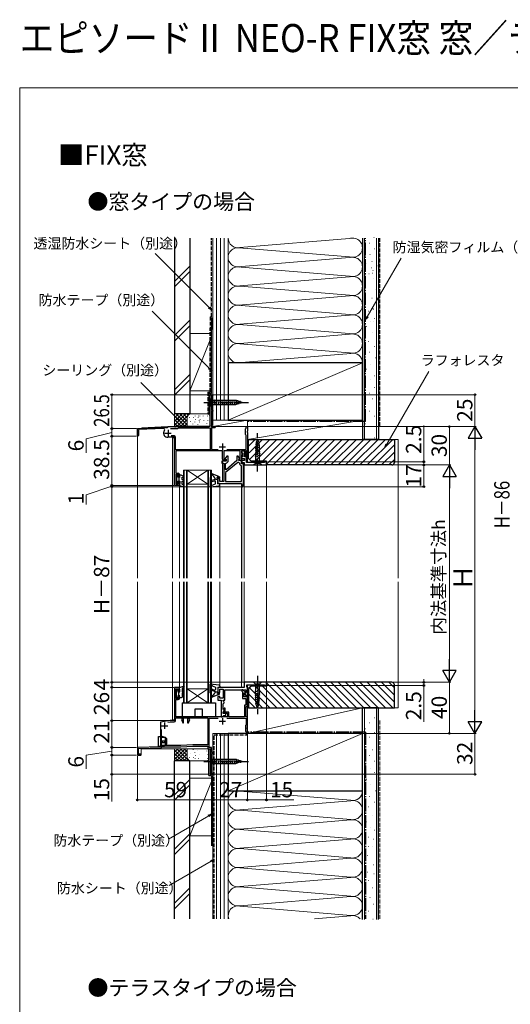
# Model space of a CAD drawing. Extents: x 0 to 1050, y 0 to 1583.
# Drawn here: x 0 to 384, y 813 to 1583 of the extents above; entities that cross this region are included whole.
import ezdxf

# ---------------------------------------------------------------- set-up
doc = ezdxf.new("R2010")
doc.units = 0
doc.linetypes.add('YCENTER_1', pattern=[13, 10, -1, 1, -1])
doc.linetypes.add('YHIDDEN_1', pattern=[4, 3, -1])
for name, color, linetype, lineweight in [('USER1', 3, 'CONTINUOUS', 13), ('YKK_11', 7, 'CONTINUOUS', 30), ('YKK_12', 2, 'CONTINUOUS', 13), ('YKK_13', 4, 'CONTINUOUS', 30), ('YKK_D', 6, 'CONTINUOUS', 13), ('YKK_ZWAK', 7, 'CONTINUOUS', 30), ('YSS_K', 3, 'CONTINUOUS', 13), ('YSS_KE', 3, 'CONTINUOUS', 30)]:
    doc.layers.add(name, color=color, linetype=linetype, lineweight=lineweight)
doc.styles.add('text-b', font='txt')

msp = doc.modelspace()

# ---------------------------------------------------------------- linework, layer by layer
at = {"layer": 'YKK_11', "linetype": 'ByBlock', "lineweight": -2}
for p, q in [((149, 1266), (149, 1290)), ((149, 1290), (151, 1290)), ((151, 1289.3), (149.9, 1289.3)), ((149.9, 1289.3), (149.9, 1277.7)), ((151, 1290), (151, 1289.3)), ((149.9, 1277.7), (151, 1277.7)), ((151, 1277), (149.9, 1277)), ((149.9, 1277), (149.9, 1265.9)), ((151, 1277.7), (151, 1277)), ((92, 1263.5), (113.8, 1264.64)), ((92, 1257.95), (92, 1263.5)), ((112.36, 1263.67), (92.9, 1262.65)), ((113.8, 1264.64), (114.09, 1264.36)), ((114.09, 1264.36), (115.68, 1264.44)), ((115.68, 1264.44), (116, 1264.76)), ((116, 1264.76), (120.62, 1265)), ((118.02, 1263.6), (123.7, 1263.6)), ((120.62, 1265), (121.04, 1265)), ((121.04, 1265), (121.23, 1264.88)), ((121.23, 1264.88), (121.77, 1264.88)), ((121.77, 1264.88), (121.96, 1265)), ((121.96, 1265), (148, 1265)), ((123.7, 1263.6), (124, 1263.85)), ((124, 1263.85), (124.29, 1264.1)), ((124.29, 1264.1), (149, 1264.1)), ((149, 1264.1), (149, 1246.9)), ((149.9, 1265.9), (149.58, 1265.34)), ((149.58, 1265.34), (149.77, 1265)), ((149.77, 1265), (152.6, 1265)), ((152.6, 1264.2), (149.9, 1264.2)), ((149.9, 1264.2), (149.9, 1247.1)), ((152.6, 1265), (153, 1264.6)), ((153, 1264.6), (152.6, 1264.2)), ((176.6, 1263.2), (176.9, 1263.5)), ((176.9, 1263.5), (177.2, 1263.8)), ((177.2, 1263.8), (177.2, 1265)), ((177.2, 1265), (178, 1265)), ((178, 1265), (178, 1261.46)), ((92.45, 1257.5), (92, 1257.95)), ((92.9, 1257.95), (92.45, 1257.5)), ((92.9, 1262.65), (92.9, 1257.95)), ((112.6, 1259.39), (112.6, 1260.61)), ((121, 1256.8), (115.79, 1256.8)), ((120.9, 1257.7), (118.4, 1257.7)), ((121, 1219), (121, 1256.8)), ((121.9, 1246.9), (121.9, 1256.7)), ((176.6, 1258.8), (176.6, 1263.2)), ((176.9, 1258.5), (176.6, 1258.8)), ((177.2, 1258.2), (176.9, 1258.5)), ((177.2, 1247.1), (177.2, 1258.2)), ((178, 1261.46), (177.88, 1261.27)), ((177.88, 1261.27), (177.88, 1260.73)), ((177.88, 1260.73), (178, 1260.54)), ((178, 1260.54), (178, 1246)), ((149, 1246.9), (121.9, 1246.9)), ((158.6, 1246), (122.2, 1246)), ((122.2, 1246), (122.2, 1228.5)), ((149.9, 1247.1), (155.16, 1247.1)), ((158.6, 1239.5), (158.6, 1246)), ((172.3, 1246), (159.5, 1246)), ((159.5, 1246), (159.5, 1239.6)), ((162, 1242), (160.28, 1239.84)), ((161.84, 1247.1), (177.2, 1247.1)), ((163, 1242), (162, 1242)), ((163, 1238.5), (163, 1242)), ((170.9, 1242), (169.9, 1242)), ((169.9, 1242), (169.9, 1238.5)), ((171.84, 1240.35), (170.9, 1242)), ((171.65, 1239.67), (171.84, 1240.35)), ((172.3, 1239.6), (172.3, 1246)), ((176.5, 1246), (173.5, 1246)), ((173.5, 1246), (173.5, 1244.4)), ((173.5, 1244.4), (173.8, 1244.1)), ((174.06, 1243.65), (173.5, 1242.68)), ((173.5, 1242.68), (173.5, 1238.5)), ((173.8, 1244.1), (174.06, 1243.65)), ((176.38, 1241.86), (176.5, 1242.1)), ((176.5, 1241.5), (176.38, 1241.86)), ((176.5, 1242.1), (176.5, 1246)), ((177.3, 1241.5), (176.5, 1241.5)), ((178, 1246), (177.3, 1246)), ((177.3, 1246), (177.3, 1241.5)), ((177.3, 1241.5), (177.3, 1241.5)), ((161.5, 1238), (158, 1238)), ((158, 1238), (158, 1236.5)), ((158, 1236.5), (159.5, 1236.5)), ((159.5, 1239.6), (161.03, 1239.6)), ((159.5, 1236.5), (159.5, 1222)), ((160.78, 1238.5), (159.6, 1238.5)), ((160.28, 1239.84), (160.4, 1239.6)), ((160.4, 1239.6), (161.5, 1239.6)), ((161.22, 1239.26), (160.78, 1238.5)), ((170.45, 1237), (161, 1229.07)), ((161, 1236.05), (161.4, 1236.54)), ((161, 1231.48), (161, 1236.05)), ((161.03, 1239.6), (161.22, 1239.26)), ((169.9, 1238.5), (161.35, 1231.32)), ((161.5, 1239.6), (161.5, 1238)), ((171.3, 1237), (170.45, 1237)), ((171.8, 1236.5), (171.3, 1237)), ((171.38, 1239.26), (171.57, 1239.6)), ((171.82, 1238.5), (171.38, 1239.26)), ((171.4, 1239.23), (171.65, 1239.67)), ((171.4, 1238.5), (171.4, 1239.23)), ((172.3, 1238.5), (171.4, 1238.5)), ((171.57, 1239.6), (172.3, 1239.6)), ((173.5, 1238.5), (171.82, 1238.5)), ((173.5, 1234.13), (173.16, 1234.61)), ((173.3, 1236), (173.3, 1237.5)), ((175, 1236), (173.3, 1236)), ((173.5, 1222), (173.5, 1234.13)), ((175, 1220.59), (175, 1236)), ((122.2, 1228.5), (124, 1228.5)), ((124.2, 1227.7), (122.2, 1227.7)), ((122.2, 1227.7), (122.2, 1220.2)), ((124.2, 1226), (124.2, 1227.7)), ((125, 1226), (124.2, 1226)), ((125, 1227.5), (125, 1226)), ((161.35, 1231.32), (161, 1231.48)), ((161, 1229.07), (161, 1222)), ((125, 1219), (121, 1219)), ((122.2, 1220.2), (124.2, 1220.2)), ((124.2, 1220.2), (124.2, 1222)), ((124.2, 1222), (125, 1222)), ((125, 1222), (125, 1219)), ((155.6, 1224.5), (155, 1224.5)), ((155, 1224.5), (155, 1220.5)), ((155, 1220.5), (173.5, 1220.5)), ((156.5, 1224.5), (155.6, 1224.5)), ((156.5, 1222), (156.5, 1224.5)), ((159.5, 1222), (156.5, 1222)), ((161, 1222), (173.5, 1222)), ((173.5, 1220.5), (173.5, 1218.06)), ((173.5, 1218.06), (174.38, 1217.95)), ((174.38, 1217.95), (175, 1220.5)), ((175, 1220.5), (175, 1220.59)), ((193, 1065), (175.5, 1065)), ((175.5, 1065), (175.5, 1061)), ((193, 1062.5), (193, 1065)), ((125, 1061), (121, 1061)), ((121, 1061), (121, 1035)), ((122.2, 1052.3), (122.2, 1059.8)), ((122.2, 1059.8), (124.2, 1059.8)), ((124.2, 1059.8), (124.2, 1058)), ((124.2, 1058), (125, 1058)), ((125, 1058), (125, 1061)), ((175.5, 1061), (155, 1061)), ((155, 1061), (155, 1057)), ((155, 1057), (156.5, 1057)), ((156.5, 1057), (156.5, 1059.5)), ((156.5, 1059.5), (159, 1059.5)), ((159, 1059.5), (159, 1052.5)), ((160.5, 1051), (160.5, 1059)), ((160.5, 1059), (176.8, 1059)), ((174.5, 1059), (173.6, 1059)), ((173.6, 1059), (173.6, 1057.93)), ((173.6, 1057.93), (174.2, 1057.45)), ((174.2, 1057.45), (174.2, 1052.4)), ((176.84, 1057.12), (174.5, 1059)), ((175.4, 1053.6), (175.4, 1056.7)), ((175.4, 1056.7), (176.69, 1056.7)), ((176.8, 1056.89), (175.82, 1056.33)), ((175.82, 1056.33), (177.1, 1054.1)), ((176.69, 1056.7), (176.84, 1057.12)), ((176.8, 1059), (176.8, 1056.89)), ((177.5, 1061.37), (177.5, 1063)), ((177.5, 1063), (191.5, 1063)), ((177.75, 1060.94), (177.5, 1061.37)), ((178, 1060.5), (177.75, 1060.94)), ((178, 1054.1), (178, 1060.5)), ((191.5, 1063), (191.5, 1062.5)), ((191.5, 1062.5), (193, 1062.5)), ((124.2, 1052.3), (122.2, 1052.3)), ((122.2, 1038), (122.2, 1051.5)), ((122.2, 1051.5), (124, 1051.5)), ((125, 1054), (124.2, 1054)), ((124.2, 1054), (124.2, 1052.3)), ((125, 1052.5), (125, 1054)), ((156.5, 1054), (155, 1054)), ((155, 1054), (155, 1051)), ((155, 1051), (157.6, 1051)), ((156.5, 1052.5), (156.5, 1054)), ((159, 1052.5), (156.5, 1052.5)), ((157.6, 1051), (157.6, 1038)), ((159.1, 1050.46), (159.1, 1051)), ((159.1, 1051), (160.5, 1051)), ((159.45, 1049.98), (159.1, 1050.46)), ((159.1, 1048.05), (159.45, 1048.53)), ((159.1, 1043.96), (159.1, 1048.05)), ((159.8, 1049.5), (159.45, 1049.98)), ((159.45, 1048.53), (159.8, 1049)), ((159.8, 1049), (159.8, 1049.5)), ((174.2, 1052.4), (176.8, 1052.4)), ((178, 1053.6), (175.4, 1053.6)), ((176.8, 1052.4), (176.8, 1047.2)), ((177.1, 1054.1), (178, 1054.1)), ((178, 1046), (178, 1053.6)), ((159.45, 1043.48), (159.1, 1043.96)), ((159.1, 1041.55), (159.45, 1042.03)), ((159.1, 1040.5), (159.1, 1041.55)), ((161.3, 1040.5), (159.1, 1040.5)), ((159.8, 1043), (159.45, 1043.48)), ((159.45, 1042.03), (159.8, 1042.5)), ((160.7, 1044.8), (159.8, 1044.8)), ((159.8, 1044.8), (159.8, 1040.8)), ((159.8, 1042.5), (159.8, 1043)), ((159.8, 1040.8), (162.5, 1040.8)), ((160.7, 1041.7), (160.7, 1044.8)), ((163.5, 1041.7), (160.7, 1041.7)), ((161.3, 1039), (161.3, 1040.5)), ((162.5, 1040.8), (162.5, 1038)), ((163.5, 1038), (163.5, 1041.7)), ((176.8, 1047.2), (175.8, 1047.2)), ((175.8, 1047.2), (175.8, 1038)), ((177, 1038), (177, 1046)), ((177, 1046), (178, 1046)), ((117.6, 1035), (110, 1033.8)), ((110, 1033.8), (110, 1014.5)), ((115.84, 1033.81), (117.67, 1034.1)), ((121, 1035), (117.6, 1035)), ((117.67, 1034.1), (120.9, 1034.1)), ((121.9, 1035.1), (121.9, 1037.1)), ((121.9, 1037.1), (147.2, 1037.1)), ((139.24, 1038), (122.2, 1038)), ((139.43, 1037.88), (139.24, 1038)), ((139.97, 1037.88), (139.43, 1037.88)), ((140.16, 1038), (139.97, 1037.88)), ((162.5, 1038), (140.16, 1038)), ((147.2, 1037.1), (147.2, 1016)), ((148.1, 1013.9), (148.1, 1036.9)), ((148.1, 1036.9), (155.15, 1036.9)), ((157.6, 1038), (158.6, 1038)), ((158.6, 1038), (159.1, 1038.5)), ((159.1, 1038.5), (159.6, 1039)), ((159.6, 1039), (161.3, 1039)), ((161.85, 1036.9), (177.2, 1036.9)), ((175.8, 1038), (163.5, 1038)), ((178, 1038), (177, 1038)), ((177.2, 1036.9), (177.2, 1031.8)), ((178, 1029.46), (178, 1038)), ((110.9, 1015.5), (110.9, 1028.08)), ((176.9, 1031.5), (176.6, 1031.2)), ((176.6, 1031.2), (176.6, 1026.8)), ((176.6, 1026.8), (176.9, 1026.5)), ((177.2, 1031.8), (176.9, 1031.5)), ((176.9, 1026.5), (177.2, 1026.2)), ((177.2, 1026.2), (177.2, 1025)), ((177.2, 1025), (178, 1025)), ((177.88, 1029.28), (178, 1029.46)), ((177.88, 1028.73), (177.88, 1029.28)), ((178, 1028.55), (177.88, 1028.73)), ((178, 1025), (178, 1028.55)), ((110, 1014.5), (92, 1014)), ((92, 1014), (92, 1008)), ((92.8, 1013.13), (110.9, 1013.63)), ((92.8, 1008.8), (92.8, 1013.13)), ((125.9, 1015.5), (110.9, 1015.5)), ((110.9, 1013.63), (110.9, 1014.6)), ((110.9, 1014.6), (125.92, 1014.6)), ((135.44, 1016), (125.9, 1015.5)), ((125.92, 1014.6), (135.46, 1015.1)), ((147.2, 1016), (135.44, 1016)), ((135.46, 1015.1), (147.2, 1015.1)), ((147.2, 1015.1), (147.2, 1013)), ((147.2, 1013), (149.03, 1013)), ((149.9, 1013.9), (148.1, 1013.9)), ((149.22, 1012.66), (149, 1012.28)), ((149, 1012.28), (149, 993)), ((149.03, 1013), (149.22, 1012.66)), ((149.9, 1010), (149.9, 1013.9)), ((151, 1010), (149.9, 1010)), ((149.9, 993.7), (149.9, 1009.3)), ((149.9, 1009.3), (151, 1009.3)), ((151, 1009.3), (151, 1010)), ((92, 1008), (94.6, 1008)), ((94.6, 1008.8), (92.8, 1008.8)), ((95, 1008.4), (94.6, 1008.8)), ((94.6, 1008), (95, 1008.4)), ((149, 993), (151, 993)), ((151, 993.7), (149.9, 993.7)), ((151, 993), (151, 993.7))]:
    msp.add_line(p, q, dxfattribs=at)
at = {"layer": 'YKK_11'}
for p, q in [((113.5, 1260), (118.5, 1260)), ((116, 1262.5), (116, 1257.5)), ((156, 1249.2), (161, 1249.2)), ((158.5, 1251.7), (158.5, 1246.7)), ((176.1, 1245.9), (173.5, 1245.9)), ((173.5, 1245.9), (173.5, 1244.4)), ((173.5, 1244.4), (174.6, 1244.4)), ((174.6, 1241.5), (173.5, 1241.5)), ((173.5, 1241.5), (173.5, 1240)), ((174.6, 1244.4), (174.6, 1241.5)), ((176.1, 1241.5), (176.1, 1245.9)), ((177.3, 1241.5), (176.1, 1241.5)), ((177.3, 1237), (177.3, 1241.5)), ((177.3, 1241.5), (177.3, 1241.5)), ((173.5, 1240), (175.8, 1240)), ((175.8, 1238.5), (173.8, 1238.5)), ((173.8, 1238.5), (173.8, 1237)), ((173.8, 1237), (175.5, 1237)), ((175.5, 1237), (175.5, 1235)), ((175.5, 1235), (193, 1235)), ((175.8, 1240), (175.8, 1238.5)), ((191.5, 1237), (177.3, 1237)), ((193, 1237.5), (191.5, 1237.5)), ((191.5, 1237.5), (191.5, 1237)), ((193, 1235), (193, 1237.5)), ((113.2, 1033.5), (113.2, 1028.5)), ((156, 1034.5), (161, 1034.5)), ((158.5, 1037), (158.5, 1032)), ((110.7, 1031), (115.7, 1031))]:
    msp.add_line(p, q, dxfattribs=at)
at = {"layer": 'YKK_11', "linetype": 'ByBlock', "lineweight": -2}
for centre, radius, start, end in [((112.41, 1262.67), 1, 316.78966, 93), ((148, 1266), 1, 270.00001, 359.99999), ((114.6, 1260.61), 2, 136.78964, 180), ((114.6, 1259.39), 2, 180, 217.50186), ((115.79, 1260.3), 3.5, 217.50188, 270), ((120.9, 1256.7), 1, 0.00001, 89.99999), ((159.6, 1239.5), 1, 180.00001, 269.99999), ((161, 1238.5), 2, 281.53697, 359.99999), ((173.8, 1236.5), 2, 180, 251.33708), ((172.3, 1237.5), 1, 66.4218, 89.99999), ((172.3, 1237.5), 1, 0.00002, 66.42181), ((124, 1227.5), 1, 0.00001, 89.99999), ((124, 1052.5), 1, 270.00001, 359.99999), ((120.9, 1035.1), 1, 270.00001, 359.99999)]:
    msp.add_arc(centre, radius, start, end, dxfattribs=at)
at = {"layer": 'YKK_12'}
for p, q in [((149, 1290), (149, 1265.5)), ((149, 1290), (151, 1290)), ((151, 1290), (151, 1265)), ((95.5, 1263.68), (92, 1263.5)), ((92, 1263.5), (92, 1146.5)), ((95.5, 1264.18), (120.75, 1265.5)), ((95.5, 1264.18), (95.5, 1263.68)), ((149, 1265.5), (120.75, 1265.5)), ((151, 1265), (178, 1265)), ((178, 1265), (178, 1237)), ((121, 1256.3), (119.5, 1256.3)), ((119.5, 1256.3), (119.5, 1146.5)), ((121, 1256.3), (119.5, 1256.3)), ((121, 1219), (121, 1256.3)), ((161.2, 1238.5), (158.6, 1238.5)), ((158.6, 1238.5), (158.6, 1222)), ((161.2, 1238.04), (161.2, 1238.5)), ((175, 1235), (192.9, 1235)), ((175.5, 1235), (175.5, 1146.5)), ((192.9, 1235), (192.9, 1146.5)), ((128, 1231), (150, 1231)), ((128, 1146.5), (128, 1231)), ((128.7, 1146.5), (128.7, 1231)), ((130.3, 1146.5), (130.3, 1231)), ((131, 1231), (147, 1220)), ((131, 1220), (147, 1231)), ((131, 1146.5), (131, 1231)), ((147, 1146.5), (147, 1231)), ((147.7, 1146.5), (147.7, 1231)), ((149.3, 1146.5), (149.3, 1231)), ((150, 1146.5), (150, 1231)), ((125, 1219), (121, 1219)), ((125, 1146.5), (125, 1219)), ((147, 1220), (131, 1220)), ((156.5, 1220.5), (173.5, 1220.5)), ((156.5, 1220.2), (156.5, 1146.5)), ((173.5, 1146.5), (173.5, 1220.5)), ((173.8, 1146.5), (173.8, 1218.04)), ((92, 1143.5), (92, 1008)), ((119.5, 1143.5), (119.5, 1035.5)), ((125, 1061), (125, 1143.5)), ((128, 1049), (128, 1143.5)), ((128.7, 1049), (128.7, 1143.5)), ((130.3, 1049), (130.3, 1143.5)), ((131, 1049), (131, 1143.5)), ((147, 1049), (147, 1143.5)), ((147.7, 1049), (147.7, 1143.5)), ((149.3, 1049), (149.3, 1143.5)), ((150, 1049), (150, 1143.5)), ((156.5, 1143.5), (156.5, 1061)), ((173.5, 1061), (173.5, 1143.5)), ((173.8, 1065), (173.8, 1143.5)), ((175.5, 1143.5), (175.5, 1065)), ((192.9, 1143.5), (192.9, 1065)), ((192.9, 1065), (173.8, 1065)), ((121, 1061), (121, 1035.5)), ((125, 1061), (121, 1061)), ((147, 1060), (131, 1060)), ((131, 1049), (147, 1060)), ((131, 1060), (147, 1049)), ((173.5, 1061), (156.5, 1061)), ((178, 1063), (178, 1025)), ((128, 1049), (150, 1049)), ((119.5, 1035.5), (121, 1035.5)), ((151, 993), (151, 1025)), ((151, 1025), (178, 1025)), ((149, 1013), (95, 1013)), ((95, 1008), (95, 1013)), ((149, 993), (149, 1013)), ((93, 1008), (92, 1008)), ((92, 1008), (95, 1008)), ((151, 993), (149, 993))]:
    msp.add_line(p, q, dxfattribs=at)
at = {"layer": 'YKK_13'}
for p, q in [((149, 1287.1), (149, 1280.9)), ((149, 1287.1), (150.55, 1285.55)), ((149, 1280.9), (150.55, 1282.45)), ((169.08, 1285.55), (150.55, 1285.55)), ((150.55, 1285.55), (150.55, 1282.45)), ((150.55, 1282.45), (169.08, 1282.45)), ((152.98, 1281.9), (151.85, 1286.1)), ((154.53, 1281.9), (153.4, 1286.1)), ((156.08, 1281.9), (154.96, 1286.1)), ((157.64, 1281.9), (156.51, 1286.1)), ((159.19, 1281.9), (158.06, 1286.1)), ((160.74, 1281.9), (159.62, 1286.1)), ((162.29, 1281.9), (161.17, 1286.1)), ((163.85, 1281.9), (162.72, 1286.1)), ((165.4, 1281.9), (164.27, 1286.1)), ((166.95, 1281.9), (165.83, 1286.1)), ((168.51, 1281.9), (167.38, 1286.1)), ((169.99, 1282.16), (168.93, 1286.1)), ((174, 1284), (169.08, 1285.55)), ((174, 1284), (169.08, 1282.45)), ((171.42, 1282.61), (170.61, 1285.65)), ((172.85, 1283.06), (172.3, 1285.11)), ((187.73, 1248.72), (184.23, 1247.79)), ((187.66, 1250.26), (184.3, 1249.36)), ((187.58, 1251.79), (184.38, 1250.93)), ((184.97, 1252.5), (184.45, 1241.67)), ((186, 1255), (184.97, 1252.5)), ((186, 1255), (187.03, 1252.5)), ((187.03, 1252.5), (187.55, 1241.67)), ((188.02, 1242.59), (183.93, 1241.49)), ((187.95, 1244.12), (184, 1243.07)), ((187.88, 1245.66), (184.08, 1244.64)), ((187.8, 1247.19), (184.15, 1246.21)), ((184.45, 1241.67), (184.45, 1236.55)), ((187.55, 1236.55), (187.55, 1241.67)), ((182.9, 1235), (184.45, 1236.55)), ((184.45, 1235), (182.9, 1235)), ((184.45, 1236.55), (187.55, 1236.55)), ((184.45, 1235), (187.55, 1235)), ((189.1, 1235), (187.55, 1236.55)), ((187.55, 1235), (189.1, 1235)), ((149.5, 1225.1), (149.1, 1225.1)), ((156.2, 1225.8), (150.49, 1228.16)), ((156.2, 1225), (154.5, 1225.5)), ((155, 1224), (154.5, 1225.5)), ((156.2, 1225.8), (156.2, 1225)), ((125, 1219), (128.11, 1218.01)), ((148.8, 1224.8), (148.8, 1218.1)), ((149.14, 1217.8), (155.62, 1218.59)), ((149.8, 1218.18), (149.8, 1224.8)), ((149.8, 1218.18), (150.42, 1219.26)), ((153, 1224), (150.13, 1222.95)), ((150.42, 1219.26), (153, 1220.2)), ((150.47, 1222.01), (152.33, 1222.69)), ((153, 1224), (155, 1224)), ((153, 1220.2), (153, 1222.22)), ((155, 1220.2), (155, 1224)), ((155, 1220.2), (156.13, 1220.49)), ((156.5, 1219.58), (156.5, 1220.2)), ((148.8, 1056.7), (148.8, 1063.4)), ((149.14, 1063.7), (155.62, 1062.91)), ((149.8, 1063.32), (150.42, 1062.24)), ((149.8, 1063.32), (149.8, 1056.7)), ((184.45, 1065), (182.9, 1065)), ((182.9, 1065), (184.45, 1063.45)), ((187.55, 1065), (184.45, 1065)), ((184.45, 1063.45), (184.45, 1058.34)), ((187.55, 1063.45), (184.45, 1063.45)), ((187.55, 1065), (189.1, 1065)), ((189.1, 1065), (187.55, 1063.45)), ((187.55, 1058.34), (187.55, 1063.45)), ((125, 1061), (128.11, 1061.99)), ((149.5, 1056.4), (149.1, 1056.4)), ((153, 1057.5), (150.13, 1058.55)), ((150.42, 1062.24), (153, 1061.3)), ((150.47, 1059.49), (152.33, 1058.81)), ((156.2, 1055.7), (150.49, 1053.34)), ((153, 1061.3), (153, 1059.28)), ((153, 1057.5), (155, 1057.5)), ((155, 1057.5), (154.5, 1056)), ((156.2, 1056.5), (154.5, 1056)), ((155, 1061.3), (155, 1057.5)), ((155, 1061.3), (156.13, 1061.01)), ((156.2, 1055.7), (156.2, 1056.5)), ((156.5, 1061.92), (156.5, 1061.3)), ((183.98, 1057.41), (188.07, 1058.51)), ((184.05, 1055.88), (188, 1056.94)), ((184.12, 1054.35), (187.92, 1055.36)), ((184.97, 1047.5), (184.45, 1058.34)), ((187.03, 1047.5), (187.55, 1058.34)), ((184.2, 1052.81), (187.85, 1053.79)), ((184.27, 1051.28), (187.77, 1052.22)), ((184.34, 1049.75), (187.7, 1050.64)), ((184.42, 1048.21), (187.62, 1049.07)), ((186, 1045), (184.97, 1047.5)), ((186, 1045), (187.03, 1047.5)), ((149, 1006.1), (149, 999.9)), ((149, 1006.1), (150.55, 1004.55)), ((149, 999.9), (150.55, 1001.45)), ((169.08, 1004.55), (150.55, 1004.55)), ((150.55, 1004.55), (150.55, 1001.45)), ((150.55, 1001.45), (169.08, 1001.45)), ((152.98, 1000.9), (151.85, 1005.1)), ((154.53, 1000.9), (153.4, 1005.1)), ((156.08, 1000.9), (154.96, 1005.1)), ((157.64, 1000.9), (156.51, 1005.1)), ((159.19, 1000.9), (158.06, 1005.1)), ((160.74, 1000.9), (159.62, 1005.1)), ((162.29, 1000.9), (161.17, 1005.1)), ((163.85, 1000.9), (162.72, 1005.1)), ((165.4, 1000.9), (164.27, 1005.1)), ((166.95, 1000.9), (165.83, 1005.1)), ((168.51, 1000.9), (167.38, 1005.1)), ((169.99, 1001.16), (168.93, 1005.1)), ((174, 1003), (169.08, 1004.55)), ((174, 1003), (169.08, 1001.45)), ((171.42, 1001.61), (170.61, 1004.65)), ((172.85, 1002.07), (172.3, 1004.11))]:
    msp.add_line(p, q, dxfattribs=at)
at = {"layer": 'YKK_13', "linetype": 'YCENTER_1'}
for p, q in [((144, 1284), (179, 1284)), ((186, 1230), (186, 1260)), ((186, 1070), (186, 1040)), ((144, 1003), (179, 1003))]:
    msp.add_line(p, q, dxfattribs=at)
at = {"layer": 'YKK_13', "linetype": 'ByBlock', "lineweight": -2, "ltscale": 0.5}
for p, q in [((122.6, 1227.2), (122.6, 1220.8)), ((123.7, 1227.2), (122.6, 1227.2)), ((123.7, 1225.6), (123.7, 1227.2)), ((125.3, 1225.6), (123.7, 1225.6)), ((124.5, 1225.6), (124.5, 1222.4)), ((126.3, 1227.1), (125, 1227.1)), ((125, 1227.1), (125, 1226.12)), ((125, 1226.12), (125.3, 1225.6)), ((128.25, 1225.97), (126.3, 1227.1)), ((127, 1223.55), (127, 1225.54)), ((127, 1225.54), (127.75, 1225.11)), ((127.75, 1225.11), (128.25, 1225.97)), ((122.6, 1220.8), (123.7, 1220.8)), ((123.7, 1220.8), (123.7, 1222.4)), ((123.7, 1222.4), (125.3, 1222.4)), ((125.3, 1220.52), (125, 1220)), ((125, 1220), (125, 1219)), ((125, 1219), (128.21, 1217.98)), ((125.3, 1222.4), (125.3, 1220.52)), ((128.25, 1222.83), (127, 1223.55)), ((127, 1220), (127, 1222.4)), ((127, 1222.4), (127.75, 1221.97)), ((127.97, 1219.3), (127, 1220)), ((127.75, 1221.97), (128.25, 1222.83)), ((128.51, 1218.36), (127.97, 1219.3)), ((128.21, 1217.98), (128.51, 1218.36)), ((122.6, 1052.8), (122.6, 1059.2)), ((122.6, 1059.2), (123.7, 1059.2)), ((123.7, 1059.2), (123.7, 1057.6)), ((123.7, 1057.6), (125.3, 1057.6)), ((124.5, 1054.4), (124.5, 1057.6)), ((125, 1061), (128.21, 1062.02)), ((125, 1060), (125, 1061)), ((125.3, 1059.48), (125, 1060)), ((125.3, 1057.6), (125.3, 1059.48)), ((127.97, 1060.7), (127, 1060)), ((127, 1060), (127, 1057.6)), ((127, 1057.6), (127.75, 1058.04)), ((128.25, 1057.17), (127, 1056.45)), ((127, 1056.45), (127, 1054.46)), ((127.75, 1058.04), (128.25, 1057.17)), ((128.51, 1061.64), (127.97, 1060.7)), ((128.21, 1062.02), (128.51, 1061.64)), ((123.7, 1052.8), (122.6, 1052.8)), ((125.3, 1054.4), (123.7, 1054.4)), ((123.7, 1054.4), (123.7, 1052.8)), ((125, 1053.88), (125.3, 1054.4)), ((125, 1052.9), (125, 1053.88)), ((126.3, 1052.9), (125, 1052.9)), ((128.25, 1054.03), (126.3, 1052.9)), ((127, 1054.46), (127.75, 1054.9)), ((127.75, 1054.9), (128.25, 1054.03)), ((108.5, 1014.7), (108.5, 1022.5)), ((108.5, 1022.5), (110, 1022.5)), ((110, 1022.5), (110, 1014.7)), ((110.97, 1021.9), (110, 1021.9)), ((114, 1021.7), (110, 1021.7)), ((113.6, 1018.9), (110.8, 1018.9)), ((110.8, 1018.9), (110.8, 1017.9)), ((110.8, 1017.9), (113.6, 1017.9)), ((111.55, 1022.61), (110.97, 1021.9)), ((113.6, 1021.7), (111.55, 1022.61)), ((111.55, 1017.9), (111.55, 1018.9)), ((113.6, 1017.9), (113.6, 1018.9)), ((115, 1020.7), (114, 1021.7)), ((114, 1015.7), (114, 1021.7)), ((115, 1016.7), (115, 1020.7)), ((110, 1014.7), (108.5, 1014.7)), ((110, 1015.7), (114, 1015.7)), ((110, 1015.5), (113.25, 1015.5)), ((113.25, 1015.5), (114, 1015.7)), ((114, 1015.7), (115, 1016.7))]:
    msp.add_line(p, q, dxfattribs=at)
at = {"layer": 'YKK_13', "linetype": 'ByBlock', "lineweight": -2}
for p, q in [((127, 1049), (153, 1049)), ((127, 1049), (127, 1036.2)), ((153, 1049), (153, 1038)), ((143, 1044), (137, 1044)), ((137, 1044), (137, 1038)), ((143, 1038), (143, 1044)), ((127, 1036.2), (126.46, 1035.89)), ((126.46, 1035.89), (127.43, 1033.2)), ((137, 1038), (127, 1038)), ((127.43, 1033.2), (128.2, 1033.2)), ((128.2, 1033.2), (128.2, 1038)), ((131.3, 1038), (131.3, 1033.2)), ((131.3, 1033.2), (132.07, 1033.2)), ((132.07, 1033.2), (133.05, 1035.89)), ((132.5, 1036.2), (132.45, 1038)), ((133.05, 1035.89), (132.5, 1036.2)), ((153, 1038), (143, 1038))]:
    msp.add_line(p, q, dxfattribs=at)
at = {"layer": 'YKK_13'}
for centre, radius, start, end in [((149.1, 1224.8), 0.3, 90, 180), ((149.5, 1224.8), 0.3, 0, 90), ((150.3, 1227.7), 0.5, 67.52282, 247.49174), ((148.19, 1222.62), 5, 16.03395, 67.49174), ((149.1, 1218.1), 0.3, 180, 276.9513), ((150.3, 1222.48), 0.5, 110, 290), ((152.5, 1222.22), 0.5, 0, 110), ((155.5, 1219.58), 1, 276.9513, 0), ((156.2, 1220.2), 0.3, 0, 104.47751), ((149.1, 1063.4), 0.3, 83.0487, 180), ((149.1, 1056.7), 0.3, 180, 270), ((149.5, 1056.7), 0.3, 270, 0), ((150.3, 1059.02), 0.5, 70, 250), ((148.19, 1058.88), 5, 292.50826, 343.96605), ((152.5, 1059.28), 0.5, 250, 0), ((155.5, 1061.92), 1, 360, 83.0487), ((156.2, 1061.3), 0.3, 255.52249, 0), ((150.3, 1053.8), 0.5, 112.50826, 292.47718)]:
    msp.add_arc(centre, radius, start, end, dxfattribs=at)
at = {"layer": 'YKK_D'}
for p, q in [((148.19, 1358.22), (105.89, 1400.51)), ((271.77, 1351.03), (298.26, 1396.91)), ((148.19, 1310.73), (103.57, 1355.34)), ((287.01, 1251.3), (319.87, 1308.21)), ((122.86, 1271.63), (94.84, 1299.65)), ((148.3, 1290), (71, 1290)), ((72, 1290), (72, 1263.5)), ((151.65, 1290), (357, 1290)), ((356, 1290), (356, 1265)), ((91.21, 1263.5), (71, 1263.5)), ((91.21, 1263.5), (71, 1263.5)), ((72, 1263.5), (72, 1257.5)), ((178.7, 1265), (357, 1265)), ((178.7, 1265), (357, 1265)), ((316, 1237.5), (316, 1265.83)), ((336, 1235), (336, 1265.01)), ((72, 1260.5), (52, 1255.42)), ((91.45, 1257.5), (71, 1257.5)), ((91.45, 1257.5), (71, 1257.5)), ((72, 1257.5), (72, 1219)), ((52, 1255.42), (52, 1244.61)), ((356, 1035.5), (356, 1254.5)), ((193.5, 1235), (337, 1235)), ((193.5, 1235), (317, 1235)), ((193.7, 1237.5), (317, 1237.5)), ((316, 1235), (316, 1237.5)), ((316, 1218), (316, 1235)), ((316, 1235), (316, 1232.45)), ((72, 1218.5), (52, 1211.63)), ((120.5, 1219), (71, 1219)), ((120.5, 1219), (71, 1219)), ((173, 1218), (71, 1218)), ((173, 1218), (71, 1218)), ((72, 1219), (72, 1221.55)), ((72, 1219), (72, 1218)), ((72, 1219), (72, 1218)), ((72, 1218), (72, 1215.45)), ((72, 1218), (72, 1065)), ((175, 1218), (317, 1218)), ((336, 1224.5), (336, 1075.5)), ((52, 1211.63), (52, 1204.02)), ((175, 1065), (71, 1065)), ((175, 1065), (71, 1065)), ((72, 1065), (72, 1067.55)), ((72, 1065), (72, 1061)), ((193.8, 1065), (337, 1065)), ((193.8, 1065), (317, 1065)), ((316, 1065), (316, 1067.55)), ((316, 1065), (316, 1062.5)), ((336, 1065), (336, 1025)), ((120.5, 1061), (71, 1061)), ((120.5, 1061), (71, 1061)), ((72, 1061), (72, 1035)), ((72, 1061), (72, 1058.45)), ((193, 1061.8), (193, 972)), ((193.7, 1062.5), (317, 1062.5)), ((316, 1062.5), (316, 1034.18)), ((116.62, 1035), (71, 1035)), ((116.62, 1035), (71, 1035)), ((72, 1035), (72, 1014)), ((178.7, 1025), (337, 1025)), ((178.7, 1025), (357, 1025)), ((356, 993), (356, 1025)), ((178, 1024.3), (178, 972)), ((72, 1011), (52, 1008.03)), ((91.38, 1014), (71, 1014)), ((91.38, 1014), (71, 1014)), ((72, 1014), (72, 1008)), ((52, 1008.03), (52, 997.21)), ((91.3, 1008), (71, 1008)), ((91.3, 1008), (71, 1008)), ((72, 1008), (72, 993)), ((92, 1007.3), (92, 972)), ((148.3, 993), (71, 993)), ((72, 993), (72, 971.73)), ((151, 992.35), (151, 972)), ((151, 992.35), (151, 972)), ((151.63, 993), (357, 993)), ((92, 973), (151, 973)), ((151, 973), (178, 973)), ((178, 973), (193, 973)), ((193, 973), (214.28, 973)), ((147.79, 960.55), (116.31, 942.38)), ((149.79, 925.08), (116.77, 906.02))]:
    msp.add_line(p, q, dxfattribs=at)
at = {"layer": 'YKK_D', "linetype": 'ByBlock', "lineweight": -2}
for p, q in [((150, 1356.41), (147.71, 1357.73)), ((150, 1356.41), (148.19, 1358.22)), ((148.68, 1358.7), (150, 1356.41)), ((270.49, 1348.83), (271.18, 1351.38)), ((270.49, 1348.83), (271.77, 1351.03)), ((272.36, 1350.69), (270.49, 1348.83)), ((150, 1308.93), (147.71, 1310.25)), ((150, 1308.93), (148.19, 1310.73)), ((148.68, 1311.21), (150, 1308.93)), ((124.67, 1269.82), (122.38, 1271.14)), ((124.67, 1269.82), (122.86, 1271.63)), ((123.35, 1272.11), (124.67, 1269.82)), ((285.74, 1249.09), (286.42, 1251.64)), ((285.74, 1249.09), (287.01, 1251.3)), ((287.6, 1250.96), (285.74, 1249.09)), ((147.45, 961.14), (150, 961.83)), ((150, 961.83), (147.79, 960.55)), ((150, 961.83), (148.13, 959.96)), ((149.45, 925.67), (152, 926.35)), ((152, 926.35), (149.79, 925.08)), ((152, 926.35), (150.13, 924.49))]:
    msp.add_line(p, q, dxfattribs=at)
at = {"layer": 'YKK_D', "lineweight": -2}
for p, q in [((356, 1265), (350.75, 1255.91)), ((356, 1265), (361.25, 1255.91)), ((356, 1265), (356, 1246.81)), ((350.75, 1255.91), (361.25, 1255.91)), ((336, 1235), (330.75, 1225.91)), ((336, 1235), (341.25, 1225.91)), ((336, 1235), (336, 1216.81)), ((330.75, 1225.91), (341.25, 1225.91)), ((336, 1065), (336, 1083.19)), ((336, 1065), (330.75, 1074.1)), ((341.25, 1074.1), (330.75, 1074.1)), ((336, 1065), (341.25, 1074.1)), ((356, 1025), (356, 1043.19)), ((356, 1025), (350.75, 1034.1)), ((361.25, 1034.1), (350.75, 1034.1)), ((356, 1025), (361.25, 1034.1))]:
    msp.add_line(p, q, dxfattribs=at)
at = {"layer": 'YKK_D', "linetype": 'ByBlock', "lineweight": -2}
for centre, radius in [((72, 1290), 0.638), ((356, 1290), 0.638), ((72, 1263.5), 0.637), ((72, 1263.5), 0.638), ((336, 1265.01), 0.638), ((72, 1257.5), 0.637), ((72, 1257.5), 0.638), ((316, 1237.5), 0.637), ((316, 1235), 0.638), ((316, 1235), 0.638), ((72, 1219), 0.637), ((72, 1219), 0.637), ((72, 1218), 0.638), ((72, 1218), 0.638), ((316, 1218), 0.637), ((72, 1065), 0.637), ((72, 1065), 0.637), ((316, 1065), 0.637), ((316, 1062.5), 0.638), ((72, 1061), 0.638), ((72, 1061), 0.638), ((72, 1035), 0.637), ((72, 1035), 0.638), ((336, 1025), 0.637), ((72, 1014), 0.637), ((72, 1014), 0.638), ((72, 1008), 0.637), ((72, 1008), 0.638), ((72, 993), 0.637), ((356, 993), 0.637), ((92, 973), 0.637), ((151, 973), 0.637), ((151, 973), 0.637), ((178, 973), 0.637), ((178, 973), 0.637), ((193, 973), 0.637)]:
    msp.add_circle(centre, radius, dxfattribs=at)
at = {"layer": 'YKK_ZWAK', "lineweight": 20}
for p, q in [((0, 1530), (0, 0)), ((1050, 1530), (0, 1530))]:
    msp.add_line(p, q, dxfattribs=at)
at = {"layer": 'YSS_K'}
for p, q in [((151, 1412.5), (151, 1270)), ((154, 1412.5), (154, 1270)), ((157, 1412.5), (157, 1270)), ((160, 1412.5), (160, 1270)), ((162.99, 1315), (162.99, 1412.5)), ((163, 1270), (163, 1412.5)), ((172.06, 1405.17), (260.88, 1412.5)), ((267.99, 1315), (267.99, 1412.5)), ((269.5, 1255), (269.5, 1412.5)), ((276.98, 1413.09), (277.18, 1413.09)), ((279, 1255), (279, 1412.5)), ((171.44, 1404.89), (260.88, 1397.5)), ((273.38, 1408.53), (273.58, 1408.53)), ((277.22, 1404.22), (277.42, 1404.22)), ((170.19, 1390.01), (260.88, 1397.5)), ((273.86, 1399.66), (274.06, 1399.66)), ((120.99, 1378.64), (132.99, 1390.64)), ((169.91, 1390.02), (260.88, 1382.5)), ((271.35, 1392.69), (271.55, 1392.69)), ((275.19, 1389.18), (275.39, 1389.18)), ((275.35, 1394.29), (275.55, 1394.29)), ((276.15, 1387.09), (276.35, 1387.09)), ((279.19, 1390.78), (279.39, 1390.78)), ((120.99, 1374.4), (132.99, 1386.4)), ((172.03, 1375.16), (260.88, 1382.5)), ((272.95, 1384.69), (273.15, 1384.69)), ((275.59, 1384.99), (275.79, 1384.99)), ((276.79, 1381.18), (276.99, 1381.18)), ((260.88, 1367.5), (169.18, 1375.08)), ((278.39, 1372.37), (278.59, 1372.37)), ((171.03, 1360.08), (260.88, 1367.5)), ((275.33, 1365.44), (275.53, 1365.44)), ((260.88, 1352.5), (170.1, 1360.01)), ((276.08, 1357.24), (276.28, 1357.24)), ((276.58, 1356.84), (276.78, 1356.84)), ((120.99, 1336.22), (132.99, 1348.22)), ((172.06, 1345.17), (260.88, 1352.5)), ((272.58, 1355.24), (272.78, 1355.24)), ((277.38, 1349.64), (277.58, 1349.64)), ((120.99, 1331.98), (132.99, 1343.98)), ((171.44, 1344.89), (260.88, 1337.5)), ((270.98, 1343.24), (271.18, 1343.24)), ((274.18, 1347.24), (274.38, 1347.24)), ((276.82, 1347.54), (277.02, 1347.54)), ((132.99, 1338), (149, 1338)), ((132.99, 1338), (132.99, 1293)), ((149, 1333.01), (132.99, 1293)), ((150.99, 1293), (150.99, 1338)), ((260.88, 1337.5), (172.03, 1330.16)), ((275.78, 1338.44), (275.98, 1338.44)), ((172.03, 1329.85), (260.88, 1322.5)), ((272.72, 1331.51), (272.92, 1331.51)), ((277.19, 1327.78), (277.39, 1327.78)), ((170.19, 1315.01), (258.96, 1322.35)), ((273.47, 1323.3), (273.67, 1323.3)), ((277.94, 1318.82), (278.14, 1318.82)), ((162.99, 1270), (267.99, 1315)), ((271.23, 1309.87), (271.43, 1309.87)), ((274.21, 1313.6), (274.41, 1313.6)), ((132.99, 1305.79), (120.99, 1293.79)), ((277.19, 1304.65), (277.39, 1304.65)), ((120.99, 1289.55), (132.99, 1301.55)), ((270.48, 1298.68), (270.68, 1298.68)), ((274.21, 1301.67), (274.41, 1301.67)), ((277.19, 1295.7), (277.39, 1295.7)), ((149, 1293), (132.99, 1293)), ((273.47, 1291.22), (273.67, 1291.22)), ((275.7, 1286.75), (275.9, 1286.75)), ((270.48, 1282.27), (270.68, 1282.27)), ((120.99, 1275.01), (120.99, 1265.5)), ((133.99, 1275.01), (120.99, 1275.01)), ((120.99, 1266.15), (129.85, 1275.01)), ((120.99, 1268.98), (127.02, 1275.01)), ((120.99, 1271.81), (124.2, 1275.01)), ((120.99, 1274.63), (121.37, 1275.01)), ((120.99, 1273.49), (128.99, 1265.5)), ((122.31, 1275.01), (130.99, 1266.32)), ((123.17, 1265.5), (132.68, 1275.01)), ((125.14, 1275.01), (130.99, 1269.15)), ((127.97, 1275.01), (130.99, 1271.98)), ((130.79, 1275.01), (131.78, 1274.03)), ((130.99, 1272.01), (130.99, 1265.5)), ((132.82, 1272.2), (132.82, 1272.4)), ((133.62, 1275.01), (133.64, 1274.99)), ((145.99, 1275.01), (133.99, 1275.01)), ((135.84, 1272.2), (135.84, 1272.4)), ((137.16, 1273.2), (137.16, 1273.4)), ((139.51, 1272.2), (139.51, 1272.4)), ((139.68, 1273.2), (139.68, 1273.4)), ((140.83, 1273.2), (140.83, 1273.4)), ((143.35, 1273.2), (143.35, 1273.4)), ((146.85, 1273.2), (146.85, 1273.4)), ((148.99, 1272.01), (148.99, 1266.51)), ((273.47, 1277.05), (273.67, 1277.05)), ((277.19, 1273.32), (277.39, 1273.32)), ((120.99, 1270.66), (126.16, 1265.5)), ((120.99, 1267.84), (123.33, 1265.5)), ((126, 1265.5), (130.99, 1270.49)), ((128.83, 1265.5), (131.01, 1267.68)), ((133.49, 1268.86), (133.49, 1269.06)), ((135.32, 1267.01), (135.32, 1267.21)), ((136.84, 1268.53), (136.84, 1268.73)), ((137.5, 1270.53), (137.5, 1270.73)), ((139.34, 1266.53), (139.34, 1266.73)), ((140.29, 1269.93), (140.29, 1270.13)), ((140.51, 1268.53), (140.51, 1268.73)), ((141.17, 1270.53), (141.17, 1270.73)), ((143.96, 1269.93), (143.96, 1270.13)), ((146.35, 1267.19), (146.35, 1267.39)), ((147.02, 1269.87), (147.02, 1270.07)), ((150.99, 1270), (150.99, 1265)), ((150.99, 1270), (177.99, 1270)), ((150.99, 1265), (177.99, 1270)), ((150.99, 1265), (177.99, 1265)), ((163, 1270), (151, 1270)), ((177.99, 1265), (177.99, 1270)), ((177.99, 1255), (177.99, 1270)), ((268, 1270), (177.99, 1270)), ((178, 1255.01), (268, 1270)), ((268, 1270), (268, 1255)), ((270.48, 1267.33), (270.68, 1267.33)), ((273.47, 1265.11), (273.67, 1265.11)), ((277.19, 1256.38), (277.39, 1256.38)), ((268, 1255), (177.99, 1255)), ((178.99, 1249.83), (184.17, 1255)), ((179.41, 1244.59), (189.83, 1255)), ((179.74, 1239.26), (195.49, 1255)), ((184.14, 1238), (201.14, 1255)), ((189.8, 1238), (206.8, 1255)), ((192.99, 1235.54), (212.46, 1255)), ((198.11, 1235), (218.11, 1255)), ((203.77, 1235), (223.77, 1255)), ((209.43, 1235), (229.43, 1255)), ((215.08, 1235), (235.08, 1255)), ((220.74, 1235), (240.74, 1255)), ((226.4, 1235), (246.4, 1255)), ((232.05, 1235), (252.05, 1255)), ((237.71, 1235), (257.71, 1255)), ((243.37, 1235), (263.37, 1255)), ((249.02, 1235), (269.02, 1255)), ((254.68, 1235), (274.68, 1255)), ((260.34, 1235), (280.34, 1255)), ((265.99, 1235), (285.99, 1255)), ((271.65, 1235), (291.65, 1255)), ((277.31, 1235), (292.99, 1250.69)), ((292.99, 1255), (295.99, 1255)), ((296, 1255), (296, 1146.5)), ((282.97, 1235), (292.99, 1245.03)), ((288.62, 1235), (292.99, 1239.38)), ((296, 1143.5), (296, 1045.01)), ((192.99, 1064.47), (212.46, 1045.01)), ((198.11, 1065.01), (218.11, 1045.01)), ((203.77, 1065.01), (223.77, 1045.01)), ((209.43, 1065.01), (229.43, 1045.01)), ((215.08, 1065.01), (235.08, 1045.01)), ((220.74, 1065.01), (240.74, 1045.01)), ((226.4, 1065.01), (246.4, 1045.01)), ((232.05, 1065.01), (252.05, 1045.01)), ((237.71, 1065.01), (257.71, 1045.01)), ((243.37, 1065.01), (263.37, 1045.01)), ((249.02, 1065.01), (269.02, 1045.01)), ((254.68, 1065.01), (274.68, 1045.01)), ((260.34, 1065.01), (280.34, 1045.01)), ((265.99, 1065.01), (285.99, 1045.01)), ((271.65, 1065.01), (291.65, 1045.01)), ((277.31, 1065.01), (292.99, 1049.32)), ((282.97, 1065.01), (292.99, 1054.98)), ((288.62, 1065.01), (292.99, 1060.63)), ((179.41, 1055.42), (189.83, 1045.01)), ((179.74, 1060.75), (195.49, 1045.01)), ((184.14, 1062.01), (201.14, 1045.01)), ((189.8, 1062.01), (206.8, 1045.01)), ((178.99, 1050.18), (184.17, 1045.01)), ((178, 1025), (178, 1045.01)), ((178, 1045.01), (268, 1045.01)), ((178, 1025), (268, 1045.01)), ((268, 1045.01), (268, 1025)), ((269.5, 1045.01), (269.5, 879.5)), ((279, 1045.01), (279, 879.5)), ((292.99, 1045.01), (296, 1045.01)), ((273.47, 1033.4), (273.67, 1033.4)), ((277.2, 1037.13), (277.4, 1037.13)), ((163, 1025), (151, 1025)), ((151, 1025), (151, 880)), ((154, 880), (154, 1025)), ((157, 880), (157, 1025)), ((160, 1025), (160, 880)), ((163, 980), (268, 1025)), ((163, 880), (163, 1025)), ((268, 1025), (178, 1025)), ((270.48, 1028.67), (270.68, 1028.67)), ((277.2, 1025.69), (277.4, 1025.69)), ((273.47, 1021.96), (273.67, 1021.96)), ((121, 1003.5), (121, 1013)), ((121, 1004.65), (129.35, 1013)), ((121, 1007.47), (126.53, 1013)), ((121, 1010.3), (123.7, 1013)), ((121, 1011.99), (129.48, 1003.5)), ((121, 1009.16), (126.65, 1003.5)), ((122.68, 1003.5), (131, 1011.82)), ((122.81, 1013), (132.31, 1003.5)), ((125.64, 1013), (131, 1007.65)), ((128.47, 1013), (131, 1010.47)), ((131, 1006.5), (131, 1013)), ((133.49, 1009.65), (133.49, 1009.45)), ((135.75, 1012.29), (135.75, 1012.09)), ((136.84, 1009.98), (136.84, 1009.78)), ((139.35, 1011.98), (139.35, 1011.78)), ((146.35, 1011.32), (146.35, 1011.12)), ((149, 1006.5), (149, 1011.98)), ((270.48, 1016.74), (270.68, 1016.74)), ((275.7, 1012.26), (275.9, 1012.26)), ((121, 1006.33), (123.83, 1003.5)), ((134, 1003.5), (121, 1003.5)), ((125.51, 1003.5), (131, 1008.99)), ((128.34, 1003.5), (131.01, 1006.18)), ((131.17, 1003.5), (131.96, 1004.3)), ((132.82, 1006.31), (132.82, 1006.11)), ((146, 1003.5), (134, 1003.5)), ((135.84, 1006.31), (135.84, 1006.11)), ((137.16, 1005.31), (137.16, 1005.11)), ((137.5, 1007.98), (137.5, 1007.78)), ((139.68, 1005.31), (139.68, 1005.11)), ((140.29, 1008.58), (140.29, 1008.38)), ((146.85, 1005.31), (146.85, 1005.11)), ((147.02, 1008.65), (147.02, 1008.45)), ((273.47, 1007.79), (273.67, 1007.79)), ((277.2, 1003.31), (277.4, 1003.31)), ((270.48, 1000.33), (270.68, 1000.33)), ((274.21, 997.34), (274.41, 997.34)), ((277.2, 994.36), (277.4, 994.36)), ((133, 988.96), (121, 976.96)), ((133, 945), (133, 990)), ((150, 990), (133, 990)), ((133, 945), (150, 987.5)), ((151, 990), (151, 945)), ((271.23, 989.14), (271.43, 989.14)), ((121, 972.72), (133, 984.72)), ((163, 962.82), (163, 985)), ((163, 985), (163, 962.82)), ((163, 980), (163, 916.28)), ((172.03, 979.85), (258.97, 972.66)), ((268, 880), (268, 980)), ((274.21, 985.41), (274.41, 985.41)), ((277.94, 980.19), (278.14, 980.19)), ((172.03, 965.16), (258.97, 972.35)), ((273.47, 975.71), (273.67, 975.71)), ((277.2, 971.23), (277.4, 971.23)), ((258.97, 957.66), (172.03, 964.85)), ((272.72, 967.5), (272.92, 967.5)), ((172.03, 950.16), (258.97, 957.35)), ((270.98, 955.77), (271.18, 955.77)), ((275.78, 960.57), (275.98, 960.57)), ((172.03, 949.85), (258.97, 942.66)), ((274.18, 951.77), (274.38, 951.77)), ((277.38, 949.37), (277.58, 949.37)), ((133, 946.54), (121, 934.54)), ((133, 942.29), (121, 930.29)), ((133, 945), (150, 945)), ((258.97, 942.35), (172.03, 935.16)), ((272.58, 943.77), (272.78, 943.77)), ((276.58, 942.17), (276.78, 942.17)), ((172.03, 934.85), (258.97, 927.66)), ((272.58, 936.56), (272.78, 936.56)), ((275.78, 936.56), (275.98, 936.56)), ((258.97, 927.35), (172.03, 920.16)), ((271.78, 929.36), (271.98, 929.36)), ((258.97, 912.66), (172.03, 919.85)), ((276.58, 922.16), (276.78, 922.16)), ((172.03, 905.16), (258.97, 912.35)), ((271.78, 916.56), (271.98, 916.56)), ((272.46, 909.84), (272.66, 909.84)), ((276.91, 915.13), (277.11, 915.13)), ((133, 904.11), (121, 892.11)), ((172.03, 904.85), (258.97, 897.66)), ((275.68, 904.22), (275.88, 904.22)), ((133, 899.87), (121, 887.87)), ((258.97, 897.35), (172.03, 890.16)), ((273.8, 896.72), (274, 896.72)), ((172.03, 889.85), (258.97, 882.66)), ((272.73, 886.01), (272.93, 886.01)), ((276.75, 891.36), (276.95, 891.36)), ((258.97, 882.35), (230.62, 880)), ((276.21, 879.58), (276.41, 879.58))]:
    msp.add_line(p, q, dxfattribs=at)
at = {"layer": 'YSS_K', "linetype": 'YHIDDEN_1'}
for p, q in [((281.5, 1412.5), (281.5, 1265)), ((281.5, 880), (281.5, 1035))]:
    msp.add_line(p, q, dxfattribs=at)
at = {"layer": 'YSS_K'}
for centre, radius, start, end in [((170.49, 1412.5), 7.5, 179.99997, 281.78379), ((260.49, 1420), 7.5, 258.21646, 270.05098), ((260.49, 1405), 7.5, 258.21646, 101.78354), ((170.49, 1397.5), 7.5, 78.21668, 281.78379), ((260.49, 1390), 7.5, 258.21646, 101.78354), ((170.49, 1382.5), 7.5, 78.21668, 281.78356), ((260.49, 1375), 7.5, 258.21646, 101.78364), ((170.49, 1367.5), 7.5, 78.21644, 281.78379), ((260.49, 1360), 7.5, 258.21646, 101.78354), ((170.49, 1352.5), 7.5, 78.21668, 281.78379), ((260.49, 1345), 7.5, 258.21646, 101.78354), ((170.49, 1337.5), 7.5, 78.21668, 281.78379), ((260.49, 1330), 7.5, 258.21646, 101.78354), ((170.49, 1322.5), 7.5, 78.21668, 281.78379), ((260.49, 1315), 7.5, 0, 101.78354), ((133.99, 1272.01), 3, 90, 180), ((145.99, 1272.01), 3, 70.50788, 90), ((146, 1272.01), 3, 0, 90), ((134, 1006.5), 3, 180, 270), ((146, 1006.5), 3, 270, 311.83675), ((170.5, 972.5), 7.5, 78.21647, 281.78351), ((260.5, 980), 7.5, 258.21646, 0), ((260.5, 965), 7.5, 258.21646, 101.78354), ((170.5, 957.5), 7.5, 78.21647, 281.78351), ((260.5, 950), 7.5, 258.21646, 101.78354), ((170.5, 942.5), 7.5, 78.21647, 281.78351), ((260.5, 935), 7.5, 258.21646, 101.78354), ((170.5, 927.5), 7.5, 78.21647, 281.78352), ((260.5, 920), 7.5, 258.21646, 101.78354), ((170.5, 912.5), 7.5, 78.21647, 281.78351), ((260.5, 905), 7.5, 258.21646, 101.78354), ((170.5, 897.5), 7.5, 78.21647, 281.78351), ((260.5, 890), 7.5, 258.21646, 101.78354), ((170.5, 882.5), 7.5, 78.21647, 199.47126), ((260.5, 875), 7.5, 41.81024, 101.78354)]:
    msp.add_arc(centre, radius, start, end, dxfattribs=at)
at = {"layer": 'YSS_KE'}
for p, q in [((120.99, 1412.5), (120.99, 1275.01)), ((132.99, 1412.5), (132.99, 1275.01)), ((268, 1412.5), (268, 1255)), ((280.5, 1412.5), (280.5, 1255)), ((150, 1350.01), (150, 1341)), ((150, 1291), (150, 1341)), ((267.99, 1315), (162.99, 1315)), ((162.99, 1315), (162.99, 1270)), ((267.99, 1270), (267.99, 1315)), ((148, 1291), (150, 1291)), ((148, 1291), (148, 1275.01)), ((132.99, 1275.01), (120.99, 1275.01)), ((162.99, 1270), (267.99, 1270)), ((280.5, 1255), (268, 1255)), ((268, 879.5), (268, 1045.01)), ((280.5, 1045.01), (268, 1045.01)), ((280.5, 879.5), (280.5, 1045.01)), ((268, 1025), (163, 1025)), ((163, 1025), (163, 980)), ((268, 980), (268, 1025)), ((148, 992), (148, 1013)), ((121, 880), (121, 1003.5)), ((133, 1003.5), (121, 1003.5)), ((133, 880), (133, 1003.5)), ((148, 992), (150, 992)), ((150, 992), (150, 937)), ((163, 980), (268, 980))]:
    msp.add_line(p, q, dxfattribs=at)
at = {"layer": 'YSS_KE', "linetype": 'YHIDDEN_1'}
for p, q in [((150, 1351.01), (150, 1412.5)), ((149, 1351.01), (150, 1351.01)), ((149, 1351.01), (149, 1341)), ((149, 1292), (149, 1342)), ((147, 1292), (149, 1292)), ((147, 1292), (147, 1275.01)), ((152, 880), (152, 1024)), ((152, 1024), (178, 1024))]:
    msp.add_line(p, q, dxfattribs=at)
at = {"layer": 'YSS_KE', "linetype": 'YCENTER_1'}
for p, q in [((270.49, 1269), (270.49, 1412.5)), ((270.49, 1269), (177.99, 1269)), ((270.5, 1026), (178, 1026)), ((270.5, 1026), (270.5, 880))]:
    msp.add_line(p, q, dxfattribs=at)
at = {"layer": 'YSS_KE', "linetype": 'ByBlock', "lineweight": -2, "ltscale": 0.5}
for p, q in [((178.99, 1255), (292.99, 1255)), ((178.99, 1240), (178.99, 1255)), ((292.99, 1255), (292.99, 1237)), ((180.99, 1238), (178.99, 1240)), ((192.99, 1238), (180.99, 1238)), ((192.99, 1235), (192.99, 1238)), ((290.99, 1235), (192.99, 1235)), ((290.99, 1065.01), (192.99, 1065.01)), ((192.99, 1065.01), (192.99, 1062.01)), ((180.99, 1062.01), (178.99, 1060.01)), ((178.99, 1060.01), (178.99, 1045.01)), ((192.99, 1062.01), (180.99, 1062.01)), ((292.99, 1045.01), (292.99, 1063.01)), ((178.99, 1045.01), (292.99, 1045.01))]:
    msp.add_line(p, q, dxfattribs=at)
for centre, start, end in [((290.99, 1237), 270.00001, 359.99999), ((290.99, 1063.01), 0.00001, 89.99999)]:
    msp.add_arc(centre, 2, start, end, dxfattribs=at)

# ---------------------------------------------------------------- texts
at = {"layer": 'USER1', "width": 0.9}
msp.add_text('エピソードⅡ NEO-R FIX窓 窓／テラス 在来\u3000', height=22, dxfattribs=at).set_placement((0, 1558))
at = {"layer": 'USER1'}
for s, height, p in [('■FIX窓', 15, (30, 1470)), ('●窓タイプの場合', 12, (53, 1435)), ('●テラスタイプの場合', 12, (53, 820))]:
    msp.add_text(s, height=height, dxfattribs=at).set_placement(p)
at = {"layer": 'YKK_D', "style": 'text-b'}
for s, height, p in [('透湿防水シート（別途）', 8, (10.77, 1404.38)), ('防湿気密フィルム（別途）', 8, (291.6, 1401.41)), ('防水テープ（別途）', 8, (14.76, 1360.02)), ('ラフォレスタ', 8, (313.56, 1312.96)), ('シーリング（別途）', 8, (17.73, 1305.17)), ('59', 12, (112.81, 975)), ('27', 12, (155.88, 975)), ('15', 12, (195.71, 975)), ('防水テープ（別途）', 8, (26.35, 937.25)), ('防水シート（別途）', 8, (29.1, 899.94))]:
    msp.add_text(s, height=height, dxfattribs=at).set_placement(p)
at = {"layer": 'YKK_D', "style": 'text-b', "width": 0.8}
for s, p in [('26.5', (70, 1264.86)), ('H－86', (383, 1185.45))]:
    msp.add_text(s, height=12, rotation=90, dxfattribs=at).set_placement(p)
at = {"layer": 'YKK_D', "style": 'text-b'}
for s, height, p in [('25', 12, (354, 1268.77)), ('2.5', 12, (314, 1243.71)), ('30', 12, (334, 1241.14)), ('6', 12, (50, 1245.65)), ('38.5', 12, (70, 1223.39)), ('17', 12, (314, 1217.4)), ('1', 12, (50, 1204.17)), ('内法基準寸法h', 10, (332.63, 1102.33)), ('H－87', 12, (70, 1118.39)), ('Ｈ', 15, (354, 1136.65)), ('4', 12, (70, 1058.61)), ('26', 12, (70, 1039.31)), ('2.5', 12, (314, 1035.29)), ('40', 12, (334, 1036.28)), ('21', 12, (70, 1016.97)), ('32', 12, (354, 1000.28)), ('6', 12, (50, 998.26)), ('15', 12, (70, 971.89))]:
    msp.add_text(s, height=height, rotation=90, dxfattribs=at).set_placement(p)

doc.saveas('drawing.dxf')
